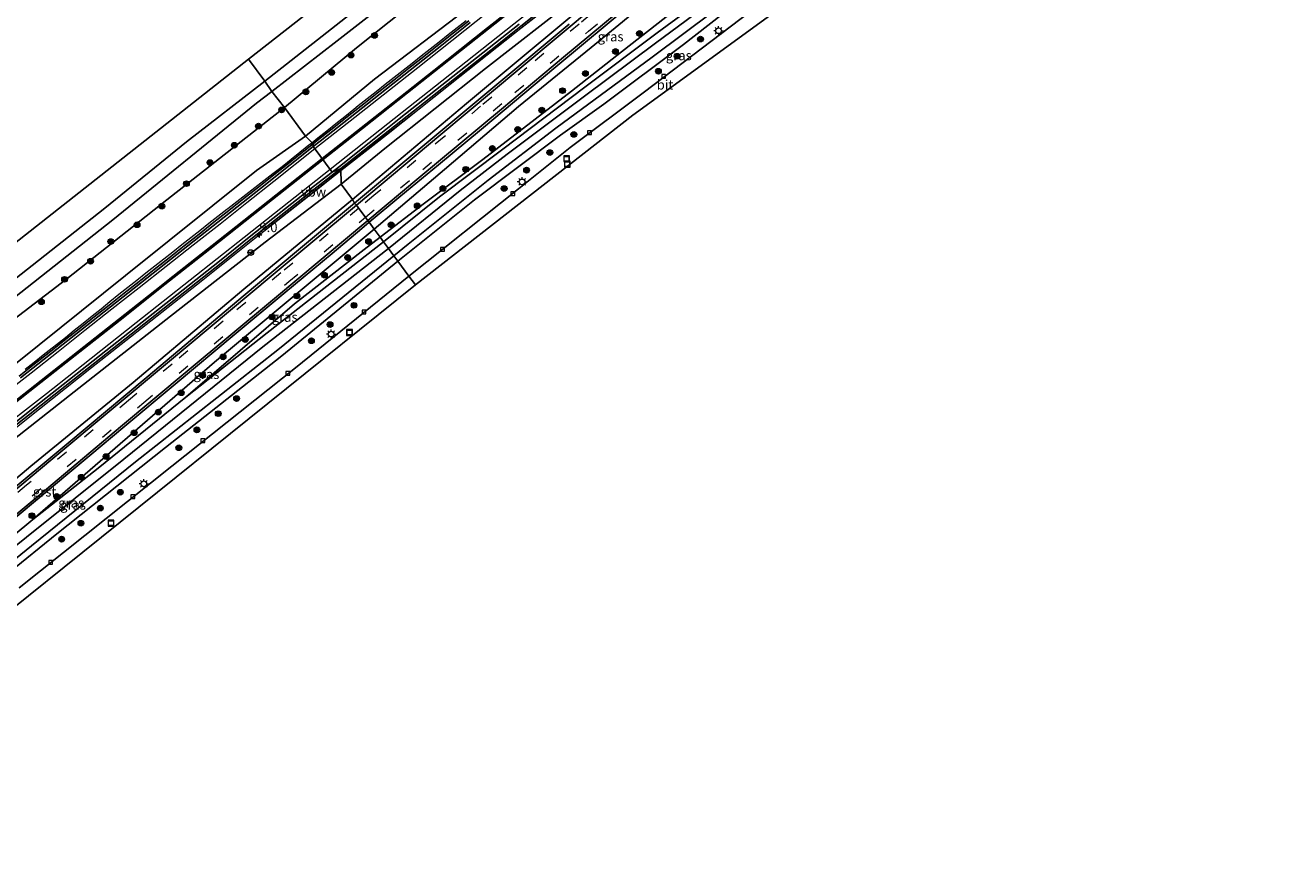
# Model space of a CAD drawing. Units: metres. Extents: x 237848 to 240011, y 487499 to 493750.
# Drawn here: x 238260 to 238591, y 489043 to 489262 of the extents above; entities that cross this region are included whole.
import ezdxf
from ezdxf.enums import TextEntityAlignment as Align

# ---------------------------------------------------------------- set-up
doc = ezdxf.new("R2010")
doc.units = ezdxf.units.M
doc.linetypes.add('VW-3-9_STREEP', pattern=[12, 3, -9])
doc.layers.get('0').update_dxf_attribs({"lineweight": 25})
for name, color, linetype, lineweight in [('B-ME-AM-KILOMETR-S-B1', 7, 'Continuous', 18), ('B-ME-BV-GELEIDECONSTRUCTIE-ANTIVERBLINDINGSSCHERM-L-B1', 213, 'BV-ANTIVERBLINDINGSSCHERM', 18), ('B-ME-BV-GELEIDECONSTRUCTIE-GELEIDERAIL-L-B1', 213, 'BV-GELEIDERAIL', 18), ('B-ME-GR-BOOM-S-B1', 93, 'Continuous', 18), ('B-ME-GR-STRUIKEN-GV-B6', 93, 'Continuous', 18), ('B-ME-GW-KRUINLIJN-L-B1', 93, 'Continuous', 18), ('B-ME-GW-TEENLIJN-L-B1', 93, 'Continuous', 18), ('B-ME-IE-GRASLAND-GV-B6', 93, 'Continuous', 18), ('B-ME-IE-HULPGEOMETRIE-L-B1', 53, 'Continuous', 18), ('B-ME-IE-INRICHTINGSELEMENT-S-B1', 253, 'Continuous', 18), ('B-ME-IE-MEUBILAIR_WEGMEUBILAIR-LICHTMAST-S-B1', 8, 'Continuous', 18), ('B-ME-OG-WATER-GV-B6', 153, 'Continuous', 18), ('B-ME-VH-VERH_SOORT-BITUMEN-GV-B6', 8, 'IE-TERREINAFSCHEIDING-NATUURLIJK-HOUTWAL', 18), ('B-ME-VH-VERH_SOORT-GV-B6', 8, 'Continuous', 18), ('B-ME-VV-KOLK-S-B1', 8, 'Continuous', 18), ('B-ME-VW-MARKERING-39STREEP-015-L-B1', 255, 'VW-3-9_STREEP', 18), ('B-ME-VW-MARKERING-STREEP-015-L-B1', 7, 'Continuous', 18), ('B-ME-VW-MEUBILAIR_WEGMEUBILAIR-RONA-S-B1', 8, 'Continuous', 18)]:
    doc.layers.add(name, color=color, linetype=linetype, lineweight=lineweight)
for name, color, linetype in [('B-ME-GW-INSTEEKWATERGANG-L-B1', 10, 'Continuous'), ('B-ME-KG-KADASTRAAL-OPNAMEDTMGRENS-L-B1', 10, 'Continuous'), ('B-ME-VW-MARKERING-GROENESTREEP-L-B1', 3, 'Continuous')]:
    doc.layers.add(name, color=color, linetype=linetype)
doc.styles.add('NLCS-ISO', font='NLCS-ISO.TTF')
doc.linetypes.add('BV-ANTIVERBLINDINGSSCHERM', pattern='A,2,-1,[22,NLCS.SHX,S=1,R=0,X=0,Y=0],-1', length=4)
doc.linetypes.add('BV-GELEIDERAIL', pattern='A,10,-3,[108,NLCS.SHX,S=1,R=0,X=0,Y=0],-3', length=16)
doc.linetypes.add('IE-TERREINAFSCHEIDING-NATUURLIJK-HOUTWAL', pattern='A,7,-1.5,[67,NLCS.SHX,S=0.75,R=45,X=0,Y=0],-1.5,7,-1.5,[70,NLCS.SHX,S=0.75,R=0,X=0,Y=0],-1.5', length=20)

# ---------------------------------------------------------------- blocks, each defined once
blk = doc.blocks.new('hecto')
for p, q in [((0, 0.625), (-0.625, 0)), ((0, -0.625), (0, 0.625)), ((-0.625, 0), (0.625, 0)), ((0.625, 0), (0, -0.625))]:
    blk.add_line(p, q)
blk = doc.blocks.new('boom')
h = blk.add_hatch(color=256)
edge = h.paths.add_edge_path()
edge.add_arc((0, 0), 0.75, 0, 360)
blk.add_circle((0, 0), 0.75)
blk = doc.blocks.new('lantaarnpaal')
for p, q in [((-0.75, 0), (-1.25, 0)), ((-0.88, 0.88), (-0.53, 0.53)), ((0, 0.75), (0, 1.25)), ((0.53, 0.53), (0.88, 0.88)), ((0.75, 0), (1.25, 0)), ((-0.53, -0.53), (-0.88, -0.88)), ((0, -0.75), (0, -1.25)), ((0.53, -0.53), (0.88, -0.88))]:
    blk.add_line(p, q)
blk.add_circle((0, 0), 0.75)
blk = doc.blocks.new('kolk')
blk.add_lwpolyline([(-0.5, -0.5), (0.5, -0.5), (0.5, 0.5), (-0.5, 0.5)], close=True)
blk = doc.blocks.new('put')
for p, q in [((0.75, 0.75), (-0.75, 0.75)), ((-0.75, 0.75), (-0.75, -0.75)), ((0.75, -0.75), (0.75, 0.75)), ((-0.75, -0.75), (0.75, -0.75))]:
    blk.add_line(p, q)
blk.add_lwpolyline([(-0.625, 0.625), (0.625, 0.625), (0.625, -0.625), (-0.625, -0.625)], close=True)
blk = doc.blocks.new('wegwijzer')
for q in [(-0.53, -0.53), (0, 0.75), (0.53, -0.53)]:
    blk.add_line((0, 0), q)
blk.add_circle((0, 0), 0.75)

msp = doc.modelspace()

# ---------------------------------------------------------------- linework, layer by layer
at = {"layer": 'B-ME-BV-GELEIDECONSTRUCTIE-ANTIVERBLINDINGSSCHERM-L-B1'}
for points in [[(238542.25, 489382.11, 19.1), (238530.95, 489373.06, 19.03), (238517.37, 489362.28, 19.03), (238502.04, 489350.12, 19.03), (238483.78, 489335.88, 19.03), (238467.69, 489323.06, 19.03), (238449.25, 489308.63, 18.84), (238433.76, 489296.35, 18.62), (238425.17, 489289.71, 18.05), (238410.82, 489278.37, 17.68), (238399.31, 489269.09, 17.68), (238388.05, 489260.26, 17.68), (238375.5, 489250.33, 17.68), (238362.96, 489240.34, 17.68), (238342.49, 489224.36, 17.26)], [(238342.49, 489224.36, 17.26), (238340.79, 489223.03, 17.22), (238322.67, 489208.72, 17.22)]]:
    msp.add_polyline3d(points, dxfattribs=at)
at = {"layer": 'B-ME-BV-GELEIDECONSTRUCTIE-GELEIDERAIL-L-B1'}
for points in [[(238342.49, 489224.28, 16.27), (238354.42, 489233.65, 16.35), (238371.11, 489246.93, 16.42), (238395.08, 489265.89, 16.67), (238413.93, 489280.8, 16.99), (238430.57, 489293.96, 17.27), (238447.38, 489307.18, 17.54), (238471.43, 489326.19, 17.76), (238488.18, 489339.39, 17.96), (238509.18, 489355.92, 18.05), (238528.05, 489370.81, 18.22), (238536.56, 489377.5, 18.16)], [(238334.86, 489231.57, 16.37), (238336.47, 489232.83, 16.35), (238338.8, 489234.72, 16.36), (238341.15, 489236.59, 16.33), (238343.49, 489238.46, 16.34), (238345.84, 489240.33, 16.34), (238347.04, 489241.28, 16.36), (238349.39, 489243.15, 16.36), (238351.74, 489245.02, 16.38), (238354.08, 489246.88, 16.39), (238356.44, 489248.74, 16.4), (238358.8, 489250.6, 16.39), (238361.16, 489252.44, 16.4), (238363.5, 489254.33, 16.43), (238365.87, 489256.17, 16.43), (238368.23, 489258.02, 16.45), (238370.58, 489259.87, 16.5), (238372.94, 489261.73, 16.53), (238375.32, 489263.55, 16.59)], [(238259.79, 489172.3, 16.35), (238262.16, 489174.14, 16.36), (238264.5, 489176.02, 16.39), (238266.86, 489177.87, 16.36), (238267.97, 489178.74, 16.38), (238270.33, 489180.59, 16.39), (238272.67, 489182.46, 16.41), (238275.01, 489184.34, 16.36), (238277.33, 489186.24, 16.32), (238279.7, 489188.09, 16.24), (238281.99, 489190.03, 16.24), (238284.34, 489191.89, 16.23), (238286.69, 489193.76, 16.24), (238289.03, 489195.63, 16.3), (238291.38, 489197.5, 16.29), (238293.74, 489199.34, 16.33), (238296.09, 489201.21, 16.26), (238298.47, 489203.04, 16.22), (238300.82, 489204.9, 16.21), (238303.19, 489206.74, 16.2), (238305.54, 489208.61, 16.19), (238307.89, 489210.48, 16.23), (238310.25, 489212.32, 16.24), (238312.62, 489214.17, 16.24), (238312.84, 489214.35, 16.24), (238315.2, 489216.2, 16.23), (238317.57, 489218.04, 16.25), (238319.96, 489219.85, 16.24), (238322.34, 489221.69, 16.27), (238324.7, 489223.53, 16.3), (238327.07, 489225.37, 16.31), (238329.42, 489227.24, 16.34), (238331.76, 489229.11, 16.37), (238334.11, 489230.98, 16.38), (238334.86, 489231.57, 16.37)], [(238161.81, 489079.37, 16.22), (238165.12, 489082.25, 16.2), (238174.23, 489089.94, 16.2), (238189.64, 489102.7, 16.24), (238207.23, 489117.05, 16.19), (238222.52, 489129.33, 16.17), (238236.45, 489140.49, 16.16), (238251, 489151.98, 16.17), (238263.58, 489161.9, 16.17), (238277.15, 489172.69, 16.23), (238292.7, 489184.96, 16.23), (238306.29, 489195.69, 16.23), (238319.82, 489206.47, 16.23), (238337.73, 489220.54, 16.23), (238340.84, 489222.98, 16.25), (238342.49, 489224.28, 16.27)]]:
    msp.add_polyline3d(points, dxfattribs=at)
at = {"layer": 'B-ME-GR-STRUIKEN-GV-B6'}
for points in [[(238374.92, 489266.19, 15.75), (238351.26, 489248.17, 15.4), (238333.22, 489233.27, 15.35), (238327.69, 489240.82, 9.74), (238346.57, 489256.45, 9.78), (238368.35, 489273.86, 9.77)], [(238327.69, 489240.82, 9.74), (238333.22, 489233.27, 15.35), (238320.37, 489224.26, 15.25), (238286.11, 489196.85, 15.27), (238257.74, 489174.06, 15.39), (238224.56, 489148.36, 15.34), (238193.41, 489123.07, 15.38), (238163.45, 489098.14, 15.39), (238158.53, 489093.9, 15.48), (238150.16, 489099.43, 9.84), (238161.48, 489109.02, 9.91), (238187.08, 489130, 9.82), (238215.86, 489153.31, 9.84), (238232.15, 489166.21, 9.98), (238243.81, 489175.43, 9.86), (238270.7, 489195.98, 9.76), (238296.89, 489216.64, 9.72), (238327.69, 489240.82, 9.74)]]:
    msp.add_polyline3d(points, dxfattribs=at)
at = {"layer": 'B-ME-GW-INSTEEKWATERGANG-L-B1'}
for points in [[(238324.4, 489244.99, 9.54), (238341.52, 489258.22, 9.64), (238376.91, 489285.87, 9.57), (238394.65, 489299.66, 9.47), (238395.59, 489301.11, 9.43), (238396.52, 489303.5, 9.42), (238396.7, 489305.63, 9.34), (238395.86, 489307.65, 9.32), (238394.28, 489310.32, 9), (238393.13, 489312.04, 9)], [(238459.26, 489278.45, 9.91), (238432.16, 489257.25, 10.09), (238411.35, 489241.68, 10.16), (238400.01, 489233.57, 9.75), (238377.51, 489216.62, 9.6), (238357.42, 489200.55, 9.63)], [(238353.66, 489205.64, 9.85), (238368.31, 489217.38, 9.76), (238384.87, 489229.88, 9.57), (238406.39, 489246.07, 9.58), (238425.33, 489260.3, 9.6), (238447.83, 489276.89, 9.51)], [(238137.41, 489108.59, 9.63), (238138.41, 489107.41, 9.63), (238139.91, 489106.3, 9.63), (238142.78, 489105.82, 9.63), (238146.39, 489106.27, 9.63), (238151.08, 489107.56, 9.75), (238155.34, 489110.47, 9.76), (238172.44, 489123.19, 9.8), (238197.25, 489143.55, 9.63), (238225.79, 489166.53, 9.54), (238257.01, 489191.07, 9.61), (238282.72, 489211.37, 9.68), (238320.39, 489241.89, 9.52), (238324.4, 489244.99, 9.54)], [(238353.66, 489205.64, 9.85), (238323.17, 489181.76, 9.88), (238301.85, 489164.98, 9.99), (238278.96, 489146.38, 9.9), (238261.79, 489132.96, 9.91), (238237.05, 489112.45, 9.85)], [(238243.02, 489108.93, 9.65), (238268.07, 489129.18, 9.61), (238296.55, 489151.82, 9.59), (238326.98, 489175.8, 9.69), (238357.42, 489200.55, 9.63)]]:
    msp.add_polyline3d(points, dxfattribs=at)
at = {"layer": 'B-ME-GW-KRUINLIJN-L-B1'}
for points in [[(238531.63, 489388.75, 17.34), (238531.36, 489389.81, 17.34), (238530.79, 489390.09, 17.35), (238530.25, 489389.93, 17.35), (238529.36, 489389.3, 17.35), (238528.61, 489388.59, 17.35), (238526.59, 489386.78, 17.36), (238505.32, 489370.14, 17.24), (238493.55, 489360.76, 17.16), (238480.48, 489350.37, 17.09), (238454.58, 489329.85, 16.73), (238428.33, 489309.34, 16.4), (238401.79, 489287.7, 16.07), (238374.92, 489266.19, 15.75), (238351.26, 489248.17, 15.4), (238333.22, 489233.27, 15.35)], [(238545.96, 489371.31, 17.26), (238546.3, 489370.57, 17.17), (238544.99, 489369.38, 17.25), (238538.84, 489365.3, 17.33), (238523.79, 489352.77, 17.11), (238504.17, 489336.73, 16.81), (238490.81, 489325.32, 16.46), (238475.03, 489311.83, 16.02), (238456.57, 489296.33, 15.33), (238436.57, 489280, 14.59), (238408.06, 489256.5, 13.47), (238388.95, 489241.03, 12.7), (238369.63, 489224.56, 11.9), (238351.18, 489208.98, 11.32)], [(238500.79, 489346.7, 17.21), (238465.78, 489318.81, 16.95), (238432.72, 489292.38, 16.38), (238403.65, 489269.28, 16), (238380.34, 489250.98, 15.73), (238353.97, 489230.03, 15.41), (238342.51, 489220.72, 15.36)], [(238156.61, 489090.11, 15.58), (238155.71, 489090.79, 15.5), (238155.77, 489091.41, 15.48), (238156.32, 489091.99, 15.48), (238158.53, 489093.9, 15.48), (238163.45, 489098.14, 15.39), (238193.41, 489123.07, 15.38), (238224.56, 489148.36, 15.34), (238257.74, 489174.06, 15.39), (238286.11, 489196.85, 15.27), (238320.37, 489224.26, 15.25), (238333.22, 489233.27, 15.35)], [(238342.51, 489220.72, 15.36), (238322.65, 489205.56, 15.35), (238297.88, 489186.15, 15.34), (238272.66, 489166.39, 15.33), (238251.18, 489149.55, 15.32), (238231.3, 489133.72, 15.39), (238212.76, 489118.64, 15.41), (238193.86, 489103.16, 15.48), (238175.43, 489087.73, 15.48), (238165.03, 489078.86, 15.47), (238164.55, 489078.84, 15.47), (238164.1, 489079.04, 15.47), (238163.57, 489079.58, 15.47)], [(238261.79, 489132.96, 9.91), (238293.17, 489160.11, 10.24), (238309.34, 489174.16, 10.42), (238329.73, 489191.02, 10.8), (238351.18, 489208.98, 11.32)]]:
    msp.add_polyline3d(points, dxfattribs=at)
at = {"layer": 'B-ME-GW-TEENLIJN-L-B1'}
for points in [[(238538.39, 489398.72, 10.15), (238534.8, 489401.21, 10.15), (238532.12, 489401.82, 10.2), (238528.91, 489401.9, 10.25), (238526.77, 489401.14, 10.28), (238524.29, 489399.6, 10.25), (238521.99, 489397.45, 10.2), (238517.41, 489393.82, 10.12), (238505.15, 489383.99, 9.94), (238486.11, 489369.54, 9.99), (238464.86, 489352.52, 9.9), (238442.53, 489334.15, 9.86), (238420.33, 489316.79, 9.71), (238413.9, 489310.83, 9.77), (238413, 489310.05, 9.9), (238402.75, 489301.2, 9.78), (238387.4, 489288.98, 9.82), (238368.35, 489273.86, 9.77), (238346.57, 489256.45, 9.78), (238327.69, 489240.82, 9.74)], [(238555.37, 489378.35, 10.02), (238558.24, 489373.52, 9.94), (238558.66, 489370.18, 10.02), (238557.49, 489366.95, 10.05), (238554.88, 489363.93, 10.06), (238547.45, 489358.11, 10.07), (238520.4, 489336.69, 9.97), (238512.33, 489330, 9.85), (238503.8, 489322.93, 9.66), (238494.32, 489315.52, 9.79), (238485.67, 489308.87, 9.77), (238479.28, 489303.77, 9.73), (238466.67, 489293.6, 9.56), (238452.36, 489282.86, 9.56), (238432.36, 489268.23, 9.64), (238415.97, 489255.38, 9.69), (238402.89, 489245.05, 9.62), (238379.66, 489227.18, 9.61), (238364.35, 489215.72, 10.12), (238352.74, 489206.87, 10.22)], [(238345.49, 489216.68, 11.59), (238375.34, 489241.85, 12.69), (238401.42, 489263.48, 13.8), (238427.34, 489285.17, 14.83), (238451.78, 489305.3, 15.75), (238472.73, 489322.56, 16.39), (238488.99, 489335.93, 16.77), (238500.2, 489345.77, 17.1), (238500.79, 489346.7, 17.21)], [(238148.98, 489084.63, 9.77), (238146.98, 489087.76, 9.84), (238146.38, 489088.81, 9.84), (238146.09, 489089.61, 9.84), (238145.93, 489091.26, 9.85), (238146.01, 489093.14, 9.86), (238146.56, 489094.8, 9.86), (238148.06, 489097.35, 9.85), (238150.16, 489099.43, 9.84), (238161.48, 489109.02, 9.91), (238187.08, 489130, 9.82), (238215.86, 489153.31, 9.84), (238232.15, 489166.21, 9.98), (238243.81, 489175.43, 9.86), (238270.7, 489195.98, 9.76), (238296.89, 489216.64, 9.72), (238327.69, 489240.82, 9.74)], [(238157.34, 489072.72, 9.75), (238159.66, 489070.2, 9.77), (238162, 489068.84, 9.84), (238164.64, 489068.82, 9.88), (238166.4, 489069.33, 9.92), (238168.96, 489070.37, 9.95), (238174.04, 489074, 9.91), (238182.25, 489080.9, 9.88), (238196.06, 489092.11, 9.97), (238214.82, 489108.25, 10.02), (238239.83, 489128.82, 10.14), (238261.32, 489146.9, 10.24), (238288.09, 489168.83, 10.56), (238317.08, 489193.27, 10.9), (238345.49, 489216.68, 11.59)], [(238301.85, 489164.98, 9.99), (238330.37, 489189.38, 9.98), (238348.55, 489203.62, 10.05), (238352.74, 489206.87, 10.22)]]:
    msp.add_polyline3d(points, dxfattribs=at)
at = {"layer": 'B-ME-IE-GRASLAND-GV-B6'}
for points in [[(238342.51, 489220.72, 15.36), (238353.97, 489230.03, 15.41), (238380.34, 489250.98, 15.73), (238403.65, 489269.28, 16), (238432.72, 489292.38, 16.38), (238465.78, 489318.81, 16.95), (238500.79, 489346.7, 17.21), (238500.2, 489345.77, 17.1), (238488.99, 489335.93, 16.77), (238472.73, 489322.56, 16.39), (238451.78, 489305.3, 15.75), (238427.34, 489285.17, 14.83), (238401.42, 489263.48, 13.8), (238375.34, 489241.85, 12.69), (238345.49, 489216.68, 11.59), (238342.51, 489220.72, 15.36)], [(238341.52, 489258.22, 9.64), (238324.4, 489244.99, 9.54), (238322.56, 489247.68, 8.15), (238356.28, 489274.24, 8.15), (238384.72, 489296.33, 8.15), (238393.06, 489303, 8.15), (238393.82, 489303.88, 8.15), (238394.06, 489304.73, 8.15), (238394.02, 489305.79, 8.15), (238393.53, 489307.37, 8.15), (238391.51, 489310.8, 8.15), (238393.13, 489312.04, 9), (238394.28, 489310.32, 9), (238395.86, 489307.65, 9.32), (238396.7, 489305.63, 9.34), (238396.52, 489303.5, 9.42), (238395.59, 489301.11, 9.43), (238394.65, 489299.66, 9.47), (238376.91, 489285.87, 9.57), (238341.52, 489258.22, 9.64)], [(238364.35, 489215.72, 10.12), (238352.74, 489206.87, 10.22), (238351.18, 489208.98, 11.32), (238369.63, 489224.56, 11.9), (238388.95, 489241.03, 12.7), (238408.06, 489256.5, 13.47), (238436.57, 489280, 14.59), (238456.57, 489296.33, 15.33), (238475.03, 489311.83, 16.02), (238466.67, 489293.6, 9.56), (238452.36, 489282.86, 9.56), (238432.36, 489268.23, 9.64), (238415.97, 489255.38, 9.69), (238402.89, 489245.05, 9.62), (238379.66, 489227.18, 9.61), (238364.35, 489215.72, 10.12)], [(238357.42, 489200.55, 9.63), (238377.51, 489216.62, 9.6), (238400.01, 489233.57, 9.75), (238411.35, 489241.68, 10.16), (238432.16, 489257.25, 10.09), (238459.26, 489278.45, 9.91), (238479.55, 489293.62, 9.57), (238491.75, 489303.13, 9.48), (238498.02, 489307.81, 9.73), (238501.58, 489310.5, 9.75), (238503.96, 489312.13, 9.81), (238504.52, 489311.44, 9.88), (238495.25, 489303.91, 9.67), (238497.02, 489301.89, 9.68), (238496.63, 489301.59, 9.68), (238472.71, 489283.41, 9.68), (238446.93, 489263.85, 9.64), (238421.99, 489244.87, 9.61), (238402.53, 489230.29, 9.64), (238389.03, 489219.52, 9.67), (238360.3, 489196.66, 9.64), (238357.42, 489200.55, 9.63)], [(238368.35, 489273.86, 9.77), (238346.57, 489256.45, 9.78), (238327.69, 489240.82, 9.74), (238324.4, 489244.99, 9.54), (238341.52, 489258.22, 9.64), (238376.91, 489285.87, 9.57)], [(238436.57, 489280, 14.59), (238408.06, 489256.5, 13.47), (238388.95, 489241.03, 12.7), (238369.63, 489224.56, 11.9), (238351.18, 489208.98, 11.32), (238349.89, 489210.74, 11.52), (238357.64, 489217.2, 11.74), (238368.06, 489225.82, 12.08), (238379.34, 489235.14, 12.5), (238398.78, 489251.41, 13.21), (238418.89, 489268.21, 14.07)], [(238459.26, 489278.45, 9.91), (238432.16, 489257.25, 10.09), (238411.35, 489241.68, 10.16), (238400.01, 489233.57, 9.75), (238377.51, 489216.62, 9.6), (238357.42, 489200.55, 9.63), (238356.35, 489202, 8.22), (238360.09, 489205.03, 8.22), (238381.02, 489221.8, 8.22), (238398.75, 489235.35, 8.22), (238424.01, 489253.94, 8.22), (238448.13, 489272.08, 8.22)], [(238447.83, 489276.89, 9.51), (238425.33, 489260.3, 9.6), (238406.39, 489246.07, 9.58), (238384.87, 489229.88, 9.57), (238368.31, 489217.38, 9.76), (238353.66, 489205.64, 9.85), (238352.74, 489206.87, 10.22)], [(238353.66, 489205.64, 9.85), (238368.31, 489217.38, 9.76), (238384.87, 489229.88, 9.57), (238406.39, 489246.07, 9.58), (238425.33, 489260.3, 9.6), (238447.83, 489276.89, 9.51)], [(238443.31, 489271.33, 8.22), (238424.82, 489257.64, 8.22), (238406.27, 489243.74, 8.22), (238386, 489228.59, 8.22), (238373.67, 489219.03, 8.22), (238354.94, 489203.9, 8.22), (238353.66, 489205.64, 9.85)], [(238403.65, 489269.28, 16), (238380.34, 489250.98, 15.73), (238353.97, 489230.03, 15.41), (238342.51, 489220.72, 15.36), (238342.49, 489224.84, 15.77), (238350.33, 489231.06, 15.78), (238358.18, 489237.25, 15.83), (238366.04, 489243.43, 15.9), (238373.88, 489249.64, 15.95), (238381.73, 489255.84, 16.02), (238389.56, 489262.06, 16.1), (238397.41, 489268.25, 16.19)], [(238352.74, 489206.87, 10.22), (238364.35, 489215.72, 10.12), (238379.66, 489227.18, 9.61), (238402.89, 489245.05, 9.62), (238415.97, 489255.38, 9.69), (238432.36, 489268.23, 9.64)], [(238375.94, 489263.47, 16), (238372.01, 489260.36, 15.92), (238368.1, 489257.25, 15.9), (238364.18, 489254.15, 15.86), (238360.26, 489251.05, 15.84), (238356.33, 489247.95, 15.8), (238352.41, 489244.86, 15.8), (238348.48, 489241.76, 15.79), (238344.56, 489238.66, 15.78), (238340.64, 489235.56, 15.75), (238336.72, 489232.46, 15.75), (238335.18, 489231.24, 15.73), (238333.22, 489233.27, 15.35), (238351.26, 489248.17, 15.4), (238374.92, 489266.19, 15.75)], [(238402.23, 489262.59, 13.69), (238384.39, 489247.72, 13.02), (238365.53, 489231.99, 12.27), (238346.05, 489215.72, 11.55), (238345.49, 489216.68, 11.59), (238375.34, 489241.85, 12.69), (238401.42, 489263.48, 13.8)], [(238257.01, 489191.07, 9.61), (238282.72, 489211.37, 9.68), (238320.39, 489241.89, 9.52), (238324.4, 489244.99, 9.54), (238327.69, 489240.82, 9.74), (238296.89, 489216.64, 9.72), (238270.7, 489195.98, 9.76), (238243.81, 489175.43, 9.86)], [(238257.08, 489195.83, 8.15), (238280.66, 489214.42, 8.15), (238302.04, 489231.77, 8.15), (238322.56, 489247.68, 8.15), (238324.4, 489244.99, 9.54), (238320.39, 489241.89, 9.52), (238282.72, 489211.37, 9.68), (238257.01, 489191.07, 9.61)], [(238257.74, 489174.06, 15.39), (238286.11, 489196.85, 15.27), (238320.37, 489224.26, 15.25), (238333.22, 489233.27, 15.35), (238335.18, 489231.24, 15.73), (238334.9, 489231.02, 15.72), (238332.79, 489229.36, 15.68), (238328.87, 489226.26, 15.72), (238324.94, 489223.16, 15.69), (238321.02, 489220.06, 15.67), (238317.1, 489216.96, 15.68), (238313.18, 489213.86, 15.67), (238309.25, 489210.76, 15.67), (238305.33, 489207.66, 15.65), (238301.41, 489204.56, 15.67), (238297.48, 489201.46, 15.66), (238293.55, 489198.37, 15.65), (238289.63, 489195.27, 15.64), (238285.71, 489192.17, 15.64), (238281.78, 489189.07, 15.66), (238277.86, 489185.97, 15.66), (238273.93, 489182.87, 15.64), (238270.01, 489179.77, 15.68), (238266.09, 489176.68, 15.67), (238262.16, 489173.58, 15.69), (238258.23, 489170.49, 15.71)], [(238256.16, 489156.67, 15.68), (238264.01, 489162.87, 15.69), (238271.86, 489169.07, 15.68), (238279.71, 489175.26, 15.68), (238287.55, 489181.47, 15.68), (238295.4, 489187.66, 15.69), (238303.25, 489193.86, 15.69), (238311.11, 489200.05, 15.69), (238318.93, 489206.29, 15.68), (238326.76, 489212.5, 15.72), (238334.61, 489218.68, 15.74), (238340.57, 489223.34, 15.76), (238342.49, 489224.84, 15.77), (238342.51, 489220.72, 15.36), (238322.65, 489205.56, 15.35), (238297.88, 489186.15, 15.34), (238272.66, 489166.39, 15.33), (238251.18, 489149.55, 15.32)], [(238342.51, 489220.72, 15.36), (238345.49, 489216.68, 11.59), (238317.08, 489193.27, 10.9), (238288.09, 489168.83, 10.56), (238261.32, 489146.9, 10.24), (238239.83, 489128.82, 10.14)], [(238251.18, 489149.55, 15.32), (238272.66, 489166.39, 15.33), (238297.88, 489186.15, 15.34), (238322.65, 489205.56, 15.35), (238342.51, 489220.72, 15.36)], [(238239.83, 489128.82, 10.14), (238261.32, 489146.9, 10.24), (238288.09, 489168.83, 10.56), (238317.08, 489193.27, 10.9), (238345.49, 489216.68, 11.59), (238346.05, 489215.72, 11.55), (238330.37, 489202.68, 11.17), (238317.44, 489191.81, 10.91), (238291.46, 489170.06, 10.54), (238270.7, 489152.63, 10.25), (238253.49, 489138.31, 10.16)], [(238247.42, 489125.29, 10.03), (238262.03, 489137.41, 10.1), (238276.7, 489149.7, 10.16), (238285.9, 489157.39, 10.27), (238299.07, 489168.35, 10.41), (238314.49, 489181.26, 10.65), (238327.56, 489192.14, 10.92), (238340.16, 489202.61, 11.24), (238347.98, 489209.14, 11.47), (238349.89, 489210.74, 11.52), (238351.18, 489208.98, 11.32), (238329.73, 489191.02, 10.8), (238309.34, 489174.16, 10.42), (238293.17, 489160.11, 10.24), (238261.79, 489132.96, 9.91), (238237.05, 489112.45, 9.85)], [(238351.18, 489208.98, 11.32), (238352.74, 489206.87, 10.22), (238348.55, 489203.62, 10.05), (238330.37, 489189.38, 9.98), (238301.85, 489164.98, 9.99), (238278.96, 489146.38, 9.9), (238261.79, 489132.96, 9.91), (238293.17, 489160.11, 10.24), (238309.34, 489174.16, 10.42), (238329.73, 489191.02, 10.8), (238351.18, 489208.98, 11.32)], [(238237.05, 489112.45, 9.85), (238261.79, 489132.96, 9.91), (238278.96, 489146.38, 9.9), (238301.85, 489164.98, 9.99), (238323.17, 489181.76, 9.88), (238353.66, 489205.64, 9.85)], [(238353.66, 489205.64, 9.85), (238354.94, 489203.9, 8.22), (238322.05, 489178.14, 8.22), (238285.64, 489148.7, 8.22), (238247.32, 489118.11, 8.22)], [(238352.74, 489206.87, 10.22), (238353.66, 489205.64, 9.85), (238323.17, 489181.76, 9.88), (238301.85, 489164.98, 9.99), (238330.37, 489189.38, 9.98), (238348.55, 489203.62, 10.05), (238352.74, 489206.87, 10.22)], [(238231.7, 489101.97, 8.22), (238261.48, 489126.02, 8.22), (238288.73, 489148.02, 8.22), (238325.93, 489177.39, 8.22), (238356.35, 489202, 8.22), (238357.42, 489200.55, 9.63), (238326.98, 489175.8, 9.69), (238296.55, 489151.82, 9.59), (238268.07, 489129.18, 9.61), (238243.02, 489108.93, 9.65)], [(238243.02, 489108.93, 9.65), (238268.07, 489129.18, 9.61), (238296.55, 489151.82, 9.59), (238326.98, 489175.8, 9.69), (238357.42, 489200.55, 9.63), (238360.3, 489196.66, 9.64), (238330.58, 489172.62, 9.56), (238298.24, 489146.88, 9.64), (238258.2, 489115.02, 9.64)]]:
    msp.add_polyline3d(points, dxfattribs=at)
at = {"layer": 'B-ME-IE-HULPGEOMETRIE-L-B1'}
msp.add_polyline3d([(238361.98, 489194.39, 9.73), (238360.3, 489196.66, 9.64), (238357.42, 489200.55, 9.63), (238356.35, 489202, 8.22), (238354.94, 489203.9, 8.22), (238353.66, 489205.64, 9.85), (238352.74, 489206.87, 10.22), (238351.18, 489208.98, 11.32), (238349.89, 489210.74, 11.52), (238349.52, 489211.24, 11.48), (238349.01, 489211.92, 11.58), (238347.03, 489214.6, 11.62), (238346.54, 489215.26, 11.6), (238346.05, 489215.72, 11.55), (238345.49, 489216.68, 11.59), (238342.51, 489220.72, 15.36), (238342.49, 489224.84, 15.77), (238340.17, 489223.88, 15.73), (238335.26, 489230.54, 15.72), (238335.18, 489231.24, 15.73), (238333.22, 489233.27, 15.35), (238327.69, 489240.82, 9.74), (238324.4, 489244.99, 9.54), (238322.56, 489247.68, 8.15), (238318.27, 489253.48, 8.15)], dxfattribs=at)
at = {"layer": 'B-ME-KG-KADASTRAAL-OPNAMEDTMGRENS-L-B1'}
for points in [[(238361.98, 489194.39, 9.73), (238418.97, 489238.76, 9.71), (238495.98, 489294.93, 9.68), (238499.17, 489298.38, 9.67), (238507.57, 489307.48, 9.88), (238512.41, 489312.72, 9.85), (238519.95, 489321.55, 9.84), (238549.78, 489346.15, 9.8), (238552.54, 489348.42, 9.6), (238561.83, 489356.96, 9.58), (238565.81, 489360.2, 9.64), (238568.49, 489362.38, 9.7), (238571.33, 489364.69, 9.68), (238573.68, 489366.6, 9.63), (238574.41, 489367.19, 10.44), (238575.92, 489368.43, 10.57), (238580.02, 489371.76, 10.66), (238581.69, 489373.12, 10.62), (238585.17, 489375.95, 9.04), (238594.81, 489383.8, 9.04)], [(238318.27, 489253.48, 8.15), (238391.51, 489310.8, 8.15)], [(238028.9, 489018.71, 8.12), (238067.33, 489051.01, 8.12), (238075.57, 489057.94, 8.12), (238116.16, 489091.74, 8.15), (238119.8, 489094.63, 9.51), (238123.44, 489097.51, 9.77), (238129.28, 489102.14, 9.71), (238131.74, 489104.09, 8.69), (238132.88, 489105, 9.62), (238135.15, 489106.8, 9.58), (238137.41, 489108.59, 9.63), (238139.1, 489109.93, 8.15), (238191.56, 489154.29, 8.15), (238245.39, 489196.14, 8.15), (238318.27, 489253.48, 8.15)], [(238077.63, 488959.49, 8.81), (238095.9, 488981.04, 9.12), (238140.39, 489024.57, 9.57), (238142.33, 489026.47, 8.1), (238153.05, 489036.97, 8.1), (238154.82, 489038.7, 9.72), (238156.12, 489039.97, 9.72), (238161.73, 489043.2, 10.03), (238161.97, 489043.34, 10.03), (238164.81, 489044.98, 10.08), (238167.61, 489046.6, 10.01), (238167.98, 489046.81, 10.03), (238176.49, 489051.72, 9.83), (238177.49, 489052.3, 9.31), (238178.29, 489052.76, 9.76), (238183.45, 489055.73, 9.67), (238192.77, 489061.9, 9.65), (238245.91, 489101.17, 9.69), (238361.98, 489194.39, 9.73)]]:
    msp.add_polyline3d(points, dxfattribs=at)
at = {"layer": 'B-ME-OG-WATER-GV-B6'}
for points in [[(238356.28, 489274.24, 8.15), (238322.56, 489247.68, 8.15), (238318.27, 489253.48, 8.15), (238391.51, 489310.8, 8.15), (238393.53, 489307.37, 8.15), (238394.02, 489305.79, 8.15), (238394.06, 489304.73, 8.15), (238393.82, 489303.88, 8.15), (238393.06, 489303, 8.15), (238384.72, 489296.33, 8.15), (238356.28, 489274.24, 8.15)], [(238448.13, 489272.08, 8.22), (238424.01, 489253.94, 8.22), (238398.75, 489235.35, 8.22), (238381.02, 489221.8, 8.22), (238360.09, 489205.03, 8.22), (238356.35, 489202, 8.22), (238354.94, 489203.9, 8.22)], [(238354.94, 489203.9, 8.22), (238373.67, 489219.03, 8.22), (238386, 489228.59, 8.22), (238406.27, 489243.74, 8.22), (238424.82, 489257.64, 8.22), (238443.31, 489271.33, 8.22)], [(238245.39, 489196.14, 8.15), (238318.27, 489253.48, 8.15), (238322.56, 489247.68, 8.15), (238302.04, 489231.77, 8.15), (238280.66, 489214.42, 8.15), (238257.08, 489195.83, 8.15)], [(238354.94, 489203.9, 8.22), (238356.35, 489202, 8.22), (238325.93, 489177.39, 8.22), (238288.73, 489148.02, 8.22), (238261.48, 489126.02, 8.22), (238231.7, 489101.97, 8.22), (238203.62, 489079.66, 8.22), (238192, 489070.1, 8.22), (238191.12, 489070.23, 8.22), (238190.36, 489070.58, 8.22), (238189.83, 489071.13, 8.22), (238190.32, 489071.72, 8.22), (238191.7, 489072.83, 8.22), (238210.74, 489088.5, 8.22), (238247.32, 489118.11, 8.22), (238285.64, 489148.7, 8.22), (238322.05, 489178.14, 8.22), (238354.94, 489203.9, 8.22)]]:
    msp.add_polyline3d(points, dxfattribs=at)
at = {"layer": 'B-ME-VH-VERH_SOORT-BITUMEN-GV-B6'}
for points in [[(238361.98, 489194.39, 9.73), (238360.3, 489196.66, 9.64), (238389.03, 489219.52, 9.67), (238402.53, 489230.29, 9.64), (238421.99, 489244.87, 9.61), (238446.93, 489263.85, 9.64), (238472.71, 489283.41, 9.68), (238496.63, 489301.59, 9.68), (238499.17, 489298.38, 9.67), (238495.98, 489294.93, 9.68), (238418.97, 489238.76, 9.71), (238361.98, 489194.39, 9.73)], [(238421.75, 489271.44, 14.27), (238400.78, 489253.94, 13.3), (238384.5, 489240.36, 12.66), (238362.91, 489222.38, 11.91), (238349.52, 489211.24, 11.48), (238349.01, 489211.92, 11.58), (238347.03, 489214.6, 11.62), (238346.54, 489215.26, 11.6), (238368.62, 489233.7, 12.34), (238389.33, 489250.99, 13.12), (238409.42, 489267.77, 13.97)], [(238389.13, 489262.61, 16.06), (238381.3, 489256.39, 15.98), (238373.45, 489250.19, 15.91), (238365.61, 489243.99, 15.85), (238357.76, 489237.78, 15.8), (238349.92, 489231.58, 15.75), (238342.08, 489225.38, 15.73), (238340.17, 489223.88, 15.73), (238335.26, 489230.54, 15.72), (238337.09, 489231.98, 15.72), (238344.93, 489238.19, 15.75), (238352.78, 489244.39, 15.79), (238360.63, 489250.57, 15.84), (238368.47, 489256.78, 15.89), (238376.31, 489263, 15.97)], [(238258.6, 489170.02, 15.66), (238266.46, 489176.2, 15.66), (238274.31, 489182.4, 15.66), (238282.16, 489188.6, 15.65), (238290, 489194.8, 15.65), (238297.85, 489200.99, 15.66), (238305.7, 489207.19, 15.67), (238313.55, 489213.39, 15.67), (238321.39, 489219.59, 15.68), (238329.24, 489225.79, 15.71), (238335.26, 489230.54, 15.72), (238340.17, 489223.88, 15.73), (238334.2, 489219.22, 15.72), (238326.34, 489213.02, 15.7), (238318.5, 489206.83, 15.69), (238310.68, 489200.59, 15.68), (238302.83, 489194.4, 15.67), (238294.98, 489188.2, 15.67), (238287.14, 489182, 15.66), (238279.29, 489175.79, 15.66), (238271.44, 489169.6, 15.67), (238263.59, 489163.41, 15.67), (238255.75, 489157.21, 15.67)], [(238239.41, 489125.78, 10.1), (238267.08, 489148.87, 10.22), (238297.61, 489174.36, 10.56), (238324.23, 489196.63, 11.01), (238346.54, 489215.26, 11.6), (238347.03, 489214.6, 11.62), (238349.01, 489211.92, 11.58), (238349.52, 489211.24, 11.48), (238325.07, 489190.77, 10.84), (238302.25, 489171.74, 10.48), (238284.78, 489157.22, 10.23), (238263.72, 489139.51, 10.09), (238245.91, 489124.74, 10.01)], [(238258.2, 489115.02, 9.64), (238298.24, 489146.88, 9.64), (238330.58, 489172.62, 9.56), (238360.3, 489196.66, 9.64), (238361.98, 489194.39, 9.73), (238245.91, 489101.17, 9.69)]]:
    msp.add_polyline3d(points, dxfattribs=at)
at = {"layer": 'B-ME-VH-VERH_SOORT-GV-B6'}
for points in [[(238418.89, 489268.21, 14.07), (238398.78, 489251.41, 13.21), (238379.34, 489235.14, 12.5), (238368.06, 489225.82, 12.08), (238357.64, 489217.2, 11.74), (238349.89, 489210.74, 11.52), (238349.52, 489211.24, 11.48), (238362.91, 489222.38, 11.91), (238384.5, 489240.36, 12.66), (238400.78, 489253.94, 13.3), (238421.75, 489271.44, 14.27)], [(238397.41, 489268.25, 16.19), (238389.56, 489262.06, 16.1), (238381.73, 489255.84, 16.02), (238373.88, 489249.64, 15.95), (238366.04, 489243.43, 15.9), (238358.18, 489237.25, 15.83), (238350.33, 489231.06, 15.78), (238342.49, 489224.84, 15.77), (238340.17, 489223.88, 15.73)], [(238409.42, 489267.77, 13.97), (238389.33, 489250.99, 13.12), (238368.62, 489233.7, 12.34)], [(238337.09, 489231.98, 15.72), (238335.26, 489230.54, 15.72), (238335.18, 489231.24, 15.73), (238336.72, 489232.46, 15.75), (238340.64, 489235.56, 15.75), (238344.56, 489238.66, 15.78), (238348.48, 489241.76, 15.79), (238352.41, 489244.86, 15.8), (238356.33, 489247.95, 15.8), (238360.26, 489251.05, 15.84), (238364.18, 489254.15, 15.86), (238368.1, 489257.25, 15.9), (238372.01, 489260.36, 15.92), (238375.94, 489263.47, 16)], [(238376.31, 489263, 15.97), (238368.47, 489256.78, 15.89), (238360.63, 489250.57, 15.84), (238352.78, 489244.39, 15.79), (238344.93, 489238.19, 15.75), (238337.09, 489231.98, 15.72)], [(238340.17, 489223.88, 15.73), (238342.08, 489225.38, 15.73), (238349.92, 489231.58, 15.75), (238357.76, 489237.78, 15.8), (238365.61, 489243.99, 15.85), (238373.45, 489250.19, 15.91), (238381.3, 489256.39, 15.98), (238389.13, 489262.61, 16.06)], [(238368.62, 489233.7, 12.34), (238346.54, 489215.26, 11.6), (238346.05, 489215.72, 11.55), (238365.53, 489231.99, 12.27), (238384.39, 489247.72, 13.02), (238402.23, 489262.59, 13.69)], [(238258.23, 489170.49, 15.71), (238262.16, 489173.58, 15.69), (238266.09, 489176.68, 15.67), (238270.01, 489179.77, 15.68), (238273.93, 489182.87, 15.64), (238277.86, 489185.97, 15.66), (238281.78, 489189.07, 15.66), (238285.71, 489192.17, 15.64), (238289.63, 489195.27, 15.64), (238293.55, 489198.37, 15.65), (238297.48, 489201.46, 15.66), (238301.41, 489204.56, 15.67), (238305.33, 489207.66, 15.65), (238309.25, 489210.76, 15.67), (238313.18, 489213.86, 15.67), (238317.1, 489216.96, 15.68), (238321.02, 489220.06, 15.67), (238324.94, 489223.16, 15.69), (238328.87, 489226.26, 15.72), (238332.79, 489229.36, 15.68), (238334.9, 489231.02, 15.72), (238335.18, 489231.24, 15.73), (238335.26, 489230.54, 15.72), (238329.24, 489225.79, 15.71), (238321.39, 489219.59, 15.68), (238313.55, 489213.39, 15.67), (238305.7, 489207.19, 15.67), (238297.85, 489200.99, 15.66), (238290, 489194.8, 15.65), (238282.16, 489188.6, 15.65), (238274.31, 489182.4, 15.66), (238266.46, 489176.2, 15.66), (238258.6, 489170.02, 15.66)], [(238255.75, 489157.21, 15.67), (238263.59, 489163.41, 15.67), (238271.44, 489169.6, 15.67), (238279.29, 489175.79, 15.66), (238287.14, 489182, 15.66), (238294.98, 489188.2, 15.67), (238302.83, 489194.4, 15.67), (238310.68, 489200.59, 15.68), (238318.5, 489206.83, 15.69), (238326.34, 489213.02, 15.7), (238334.2, 489219.22, 15.72), (238340.17, 489223.88, 15.73), (238342.49, 489224.84, 15.77), (238340.57, 489223.34, 15.76), (238334.61, 489218.68, 15.74), (238326.76, 489212.5, 15.72), (238318.93, 489206.29, 15.68), (238311.11, 489200.05, 15.69), (238303.25, 489193.86, 15.69), (238295.4, 489187.66, 15.69), (238287.55, 489181.47, 15.68), (238279.71, 489175.26, 15.68), (238271.86, 489169.07, 15.68), (238264.01, 489162.87, 15.69), (238256.16, 489156.67, 15.68)], [(238253.49, 489138.31, 10.16), (238270.7, 489152.63, 10.25), (238291.46, 489170.06, 10.54), (238317.44, 489191.81, 10.91), (238330.37, 489202.68, 11.17), (238346.05, 489215.72, 11.55), (238346.54, 489215.26, 11.6), (238324.23, 489196.63, 11.01), (238297.61, 489174.36, 10.56), (238267.08, 489148.87, 10.22), (238239.41, 489125.78, 10.1)], [(238245.91, 489124.74, 10.01), (238263.72, 489139.51, 10.09), (238284.78, 489157.22, 10.23), (238302.25, 489171.74, 10.48), (238325.07, 489190.77, 10.84), (238349.52, 489211.24, 11.48), (238349.89, 489210.74, 11.52), (238347.98, 489209.14, 11.47), (238340.16, 489202.61, 11.24), (238327.56, 489192.14, 10.92), (238314.49, 489181.26, 10.65), (238299.07, 489168.35, 10.41), (238285.9, 489157.39, 10.27), (238276.7, 489149.7, 10.16), (238262.03, 489137.41, 10.1), (238247.42, 489125.29, 10.03)]]:
    msp.add_polyline3d(points, dxfattribs=at)
at = {"layer": 'B-ME-VW-MARKERING-39STREEP-015-L-B1'}
for points in [[(238544.8, 489379.1, 17.47), (238528.16, 489365.95, 17.4), (238514.64, 489354.45, 17.24), (238502.66, 489344.32, 17.02), (238491.73, 489335.17, 16.73), (238479.34, 489324.81, 16.47), (238467.52, 489314.96, 16.12), (238452.36, 489302.28, 15.64), (238439.96, 489291.96, 15.21), (238427.68, 489281.71, 14.73), (238416.95, 489272.74, 14.28), (238404.84, 489262.59, 13.78), (238391.2, 489251.21, 13.15), (238379.08, 489241.1, 12.69), (238369.49, 489233.08, 12.36), (238362.12, 489226.92, 12.11), (238351.15, 489217.75, 11.75), (238347.17, 489214.41, 11.66)], [(238348.91, 489212.05, 11.58), (238363.91, 489224.56, 12.06), (238388.05, 489244.73, 12.9), (238407.34, 489260.79, 13.77), (238421.83, 489272.89, 14.4), (238437.88, 489286.29, 15.02), (238453.97, 489299.76, 15.64), (238470.04, 489313.17, 16.21), (238486.16, 489326.6, 16.62), (238502.23, 489340.03, 16.97), (238514.94, 489350.67, 17.15), (238528.3, 489362.14, 17.36), (238534.26, 489367.03, 17.44), (238539.21, 489370.9, 17.43), (238541.88, 489372.91, 17.43), (238546.99, 489376.54, 17.43)], [(238347.17, 489214.41, 11.66), (238339.19, 489207.71, 11.47), (238326.77, 489197.47, 11.11), (238311.61, 489184.82, 10.77), (238298.27, 489173.58, 10.64), (238286.87, 489164.09, 10.38), (238270.62, 489150.59, 10.25), (238260.18, 489141.89, 10.29), (238245.55, 489129.69, 10.12), (238236.88, 489122.45, 10.11), (238225.99, 489113.34, 10.04), (238213.75, 489103.15, 9.96), (238200.28, 489091.91, 9.88), (238184.68, 489078.87, 9.78)], [(238186.58, 489076.58, 9.73), (238213.19, 489098.75, 9.91), (238252.39, 489131.43, 10.11), (238290.88, 489163.52, 10.31), (238328.89, 489195.25, 10.97), (238348.91, 489212.05, 11.58)]]:
    msp.add_polyline3d(points, dxfattribs=at)
at = {"layer": 'B-ME-VW-MARKERING-GROENESTREEP-L-B1'}
for points in [[(238538.82, 489386.15, 17.62), (238529.37, 489378.63, 17.6), (238519.96, 489371.21, 17.58), (238505.84, 489360.06, 17.52), (238496.42, 489352.64, 17.47), (238479.92, 489339.59, 17.34), (238465.81, 489328.45, 17.21), (238451.69, 489317.29, 17.04), (238435.17, 489304.23, 16.82), (238432.81, 489302.38, 16.78), (238418.67, 489291.21, 16.56), (238402.17, 489278.17, 16.33), (238388.05, 489267.01, 16.15), (238373.92, 489255.84, 16), (238362.15, 489246.54, 15.91), (238348.04, 489235.39, 15.83), (238337.71, 489227.22, 15.8)], [(238337.71, 489227.22, 15.8), (238326.85, 489218.66, 15.77), (238312.73, 489207.49, 15.74), (238298.62, 489196.36, 15.73), (238282.17, 489183.36, 15.72), (238268.02, 489172.18, 15.73), (238253.86, 489161.01, 15.74), (238239.72, 489149.85, 15.73), (238223.26, 489136.82, 15.73), (238209.15, 489125.62, 15.73), (238195.17, 489114.29, 15.72), (238181.31, 489102.8, 15.71), (238167.55, 489091.12, 15.7), (238158.84, 489083.57, 15.7)]]:
    msp.add_polyline3d(points, dxfattribs=at)
at = {"layer": 'B-ME-VW-MARKERING-STREEP-015-L-B1'}
for points in [[(238536.66, 489388.68, 17.56), (238522.76, 489377.73, 17.53), (238510.99, 489368.45, 17.5), (238494.51, 489355.43, 17.42), (238480.35, 489344.24, 17.3), (238459.11, 489327.47, 17.09), (238440.29, 489312.58, 16.86), (238423.84, 489299.61, 16.62), (238405.01, 489284.74, 16.33), (238383.8, 489267.98, 16.07), (238362.6, 489251.2, 15.87), (238346.1, 489238.17, 15.78), (238335.69, 489229.95, 15.74)], [(238538.67, 489386.32, 17.62), (238529.24, 489378.84, 17.6), (238519.8, 489371.4, 17.59), (238508.02, 489362.09, 17.53), (238498.58, 489354.65, 17.49), (238486.81, 489345.35, 17.4), (238472.7, 489334.19, 17.28), (238458.6, 489323.05, 17.13), (238444.48, 489311.88, 16.95), (238430.36, 489300.74, 16.75), (238413.82, 489287.67, 16.49), (238397.35, 489274.65, 16.27), (238380.89, 489261.65, 16.07), (238366.79, 489250.51, 15.95), (238352.69, 489239.35, 15.86), (238337.56, 489227.41, 15.8)], [(238538.96, 489385.99, 17.63), (238529.49, 489378.48, 17.61), (238517.73, 489369.2, 17.58), (238505.96, 489359.91, 17.53), (238491.82, 489348.76, 17.45), (238477.69, 489337.59, 17.32), (238463.58, 489326.44, 17.2), (238449.46, 489315.28, 17.02), (238437.65, 489305.95, 16.86), (238423.49, 489294.78, 16.65), (238411.72, 489285.48, 16.46), (238399.94, 489276.16, 16.31), (238388.17, 489266.86, 16.16), (238374.04, 489255.69, 16.01), (238359.91, 489244.52, 15.91), (238348.16, 489235.24, 15.84), (238337.82, 489227.06, 15.81)], [(238541.05, 489383.52, 17.56), (238540.91, 489383.41, 17.56), (238524.36, 489370.43, 17.56), (238507.86, 489357.45, 17.48), (238493.75, 489346.28, 17.39), (238477.27, 489333.26, 17.25), (238460.83, 489320.28, 17.08), (238439.64, 489303.53, 16.81), (238425.51, 489292.39, 16.6), (238406.67, 489277.49, 16.32), (238387.81, 489262.6, 16.08), (238368.93, 489247.68, 15.9), (238354.79, 489236.48, 15.81), (238339.68, 489224.54, 15.75)], [(238335.69, 489229.95, 15.74), (238324.94, 489221.44, 15.71), (238317.87, 489215.87, 15.7), (238310.83, 489210.29, 15.7), (238303.77, 489204.72, 15.69), (238296.7, 489199.15, 15.68), (238289.62, 489193.56, 15.67), (238282.54, 489187.96, 15.67), (238275.47, 489182.39, 15.67), (238268.42, 489176.81, 15.68), (238261.37, 489171.26, 15.68), (238254.32, 489165.7, 15.68)], [(238337.56, 489227.41, 15.8), (238314.97, 489209.55, 15.75), (238298.48, 489196.54, 15.74), (238293.78, 489192.81, 15.73), (238279.68, 489181.67, 15.73), (238256.15, 489163.1, 15.74), (238242.03, 489151.95, 15.74), (238223.18, 489137.05, 15.74), (238213.77, 489129.6, 15.74), (238206.75, 489123.99, 15.73), (238199.76, 489118.33, 15.72), (238192.79, 489112.64, 15.73), (238185.87, 489106.9, 15.72), (238178.97, 489101.12, 15.72), (238172.11, 489095.31, 15.72), (238162.99, 489087.5, 15.71), (238158.71, 489083.76, 15.71)], [(238337.82, 489227.06, 15.81), (238324.61, 489216.65, 15.77), (238308.15, 489203.63, 15.75), (238296.39, 489194.35, 15.74), (238284.64, 489185.07, 15.73), (238270.49, 489173.89, 15.74), (238261.07, 489166.45, 15.75), (238244.54, 489153.41, 15.74), (238232.79, 489144.12, 15.75), (238218.67, 489132.96, 15.74), (238211.61, 489127.36, 15.74), (238204.59, 489121.72, 15.74), (238197.61, 489116.04, 15.73), (238190.65, 489110.33, 15.73), (238183.74, 489104.57, 15.72), (238176.85, 489098.78, 15.72), (238169.97, 489092.93, 15.72), (238163.13, 489087.05, 15.71), (238158.95, 489083.41, 15.71)], [(238339.68, 489224.54, 15.75), (238328.87, 489216, 15.73), (238317.11, 489206.72, 15.71), (238302.99, 489195.58, 15.69), (238288.89, 489184.45, 15.68), (238272.42, 489171.42, 15.69), (238265.37, 489165.86, 15.69), (238258.33, 489160.3, 15.69), (238251.26, 489154.72, 15.69), (238244.2, 489149.16, 15.69), (238237.15, 489143.57, 15.69), (238230.08, 489137.99, 15.69), (238223.02, 489132.41, 15.7), (238215.96, 489126.81, 15.69), (238208.92, 489121.17, 15.69), (238201.91, 489115.52, 15.67), (238194.95, 489109.81, 15.67), (238188.02, 489104.06, 15.66), (238181.12, 489098.28, 15.66), (238174.25, 489092.45, 15.66), (238167.39, 489086.61, 15.66), (238160.77, 489080.86, 15.67)]]:
    msp.add_polyline3d(points, dxfattribs=at)

# ---------------------------------------------------------------- block references
at = {"layer": 'B-ME-AM-KILOMETR-S-B1', "rotation": 90}
msp.add_blockref('hecto', (238321.15, 489207.39, 15.54), dxfattribs=at)
at = {"layer": 'B-ME-GR-BOOM-S-B1', "rotation": 90}
for p in [(238351.29, 489259.65, 9.74), (238420.67, 489260.19, 9.83), (238436.65, 489258.7, 10), (238345.13, 489254.51, 9.74), (238414.38, 489255.45, 9.83), (238430.53, 489254.22, 10), (238340.07, 489249.97, 9.74), (238406.52, 489249.67, 9.83), (238425.62, 489250.29, 10), (238333.33, 489244.89, 9.74), (238400.52, 489245.2, 9.83), (238326.97, 489240.17, 9.97), (238395.09, 489240.1, 9.83), (238320.91, 489235.93, 9.97), (238388.8, 489235.06, 9.83), (238314.58, 489230.92, 9.97), (238403.48, 489233.74, 10), (238382.14, 489230.06, 9.83), (238397.2, 489228.98, 10), (238308.2, 489226.37, 9.97), (238375.17, 489224.6, 9.83), (238391.1, 489224.38, 10), (238302.04, 489220.85, 9.97), (238369.21, 489219.6, 9.83), (238385.23, 489219.56, 10), (238295.59, 489214.95, 9.97), (238362.48, 489215.05, 9.83), (238289.11, 489210.11, 9.97), (238355.65, 489210.1, 9.83), (238282.23, 489205.7, 9.97), (238349.74, 489205.68, 9.74), (238344.25, 489201.52, 9.74), (238276.93, 489200.54, 9.97), (238270.12, 489195.81, 9.97), (238338.18, 489196.91, 9.74), (238330.95, 489191.44, 9.74), (238264.05, 489189.95, 9.97), (238345.91, 489189, 10), (238324.45, 489185.94, 9.74), (238339.65, 489183.97, 10), (238317.44, 489180.03, 9.74), (238334.75, 489179.74, 10), (238311.62, 489175.5, 9.74), (238306.28, 489170.68, 9.74), (238300.68, 489166.12, 9.74), (238315.16, 489164.58, 10), (238294.68, 489161.04, 9.74), (238310.36, 489160.64, 10), (238288.34, 489155.63, 9.74), (238304.79, 489156.4, 10), (238300.04, 489151.71, 10), (238280.98, 489149.41, 9.74), (238274.5, 489144, 10.15), (238268.07, 489138.97, 10.15), (238284.72, 489140.06, 9.33), (238279.49, 489135.91, 9.33), (238261.56, 489133.93, 10.03), (238274.39, 489131.96, 9.33), (238269.36, 489127.78, 9.33)]:
    msp.add_blockref('boom', p, dxfattribs=at)
at = {"layer": 'B-ME-IE-INRICHTINGSELEMENT-S-B1', "rotation": 90}
for p in [(238401.57, 489227.38, 9.64), (238401.75, 489225.95, 9.64), (238344.74, 489181.88, 9.54), (238282.28, 489131.97, 9.65)]:
    msp.add_blockref('put', p, dxfattribs=at)
at = {"layer": 'B-ME-IE-MEUBILAIR_WEGMEUBILAIR-LICHTMAST-S-B1', "rotation": 90}
for p in [(238441.38, 489260.87, 9.83), (238389.93, 489221.32, 9.78), (238339.94, 489181.46, 9.66), (238290.87, 489142.27, 9.7)]:
    msp.add_blockref('lantaarnpaal', p, dxfattribs=at)
at = {"layer": 'B-ME-VV-KOLK-S-B1', "rotation": 90}
for p in [(238427, 489248.95, 9.66), (238407.57, 489234.22, 9.65), (238387.52, 489218.23, 9.59), (238369.07, 489203.68, 9.64), (238348.55, 489187.27, 9.66), (238328.59, 489171.19, 9.69), (238306.33, 489153.57, 9.7), (238288.01, 489138.93, 9.7), (238266.46, 489121.74, 9.7)]:
    msp.add_blockref('kolk', p, dxfattribs=at)
at = {"layer": 'B-ME-VW-MEUBILAIR_WEGMEUBILAIR-RONA-S-B1', "rotation": 90}
msp.add_blockref('wegwijzer', (238318.88, 489202.82, 15.32), dxfattribs=at)

# ---------------------------------------------------------------- texts
at = {"layer": 'B-ME-AM-KILOMETR-S-B1', "ltscale": 0.2, "style": 'NLCS-ISO'}
msp.add_text('9.0', height=2.5, dxfattribs=at).set_placement((238321.15, 489207.39, 15.54), align=Align.BOTTOM_LEFT)
at = {"layer": 'B-ME-BV-GELEIDECONSTRUCTIE-ANTIVERBLINDINGSSCHERM-L-B1', "ltscale": 0.2, "style": 'NLCS-ISO'}
msp.add_text('vbw', height=2.5, dxfattribs=at).set_placement((238335.32, 489218.71), align=Align.MIDDLE_CENTER)
at = {"layer": 'B-ME-IE-GRASLAND-GV-B6', "ltscale": 0.2, "style": 'NLCS-ISO'}
for p in [(238413.11, 489259.35), (238430.97, 489254.4), (238327.76, 489185.93), (238307.27, 489170.97), (238271.85, 489137.28), (238272.34, 489136.77)]:
    msp.add_text('gras', height=2.5, dxfattribs=at).set_placement(p, align=Align.MIDDLE_CENTER)
at = {"layer": 'B-ME-VH-VERH_SOORT-BITUMEN-GV-B6', "ltscale": 0.2, "style": 'NLCS-ISO'}
msp.add_text('bit', height=2.5, dxfattribs=at).set_placement((238427.35, 489246.75), align=Align.MIDDLE_CENTER)
at = {"layer": 'B-ME-VH-VERH_SOORT-GV-B6', "ltscale": 0.2, "style": 'NLCS-ISO'}
msp.add_text('grst', height=2.5, dxfattribs=at).set_placement((238264.9, 489140.19), align=Align.MIDDLE_CENTER)

doc.saveas('drawing.dxf')
